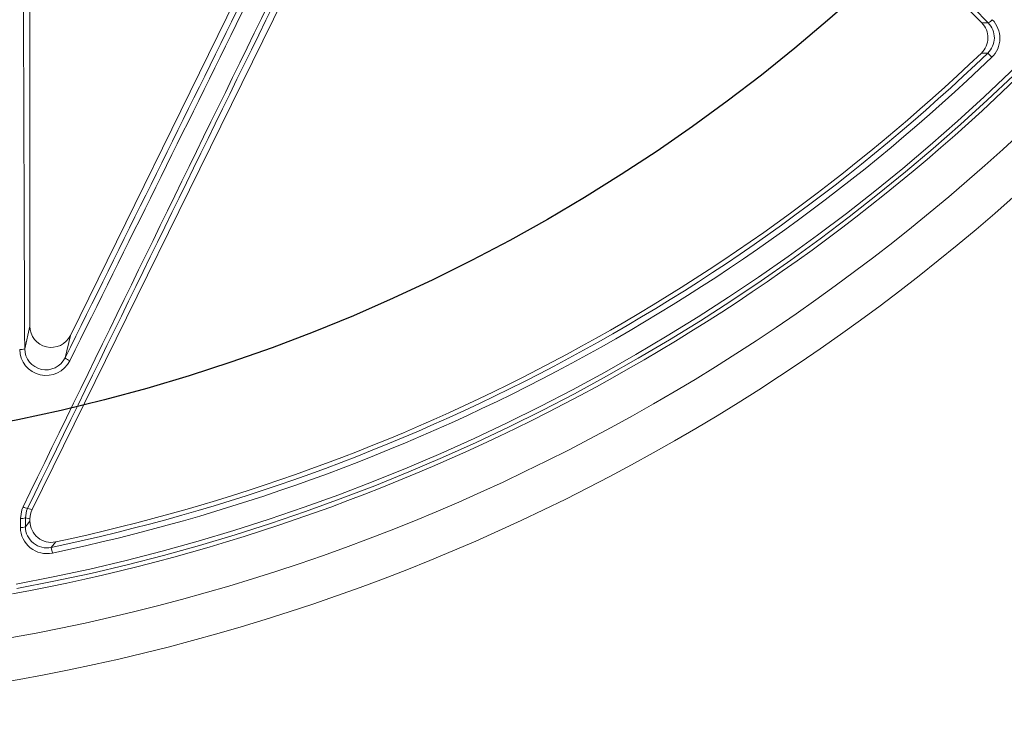
# Model space of a CAD drawing. Extents: x 0.5 to 17, y -0.1 to 10.5.
# Drawn here: x 3.5 to 3.7, y 7.6 to 7.7 of the extents above; entities that cross this region are included whole.
import ezdxf

# ---------------------------------------------------------------- set-up
doc = ezdxf.new("R2010")
doc.units = 0
doc.header["$LTSCALE"] = 0.25
doc.header["$MEASUREMENT"] = 0
doc.layers.get('0').update_dxf_attribs({"linetype": 'CONTINUOUS'})
doc.layers.add('TANK', color=4, linetype='CONTINUOUS')

msp = doc.modelspace()

# ---------------------------------------------------------------- linework, layer by layer
at = {"linetype": 'Continuous', "lineweight": 18}
for p, q in [((3.662132362093587, 7.724951022361018), (3.587885504785621, 7.799197879668982)), ((3.582317285872779, 7.79827438539301), (3.507245121028685, 7.64548092717921)), ((3.513474086417975, 7.673906478233378), (3.565578745540275, 7.779954453176965)), ((3.506889496685069, 7.675436720175603), (3.506889496685069, 7.755000154057231)), ((3.663767666166155, 7.719306415539827), (3.663116968779477, 7.719983780882134)), ((3.506022936436114, 7.6717079348373), (3.506889496685069, 7.675436720175603)), ((3.513474086417975, 7.673906478233378), (3.512622127666845, 7.670240522745711)), ((3.506484470815877, 7.645657700358135), (3.507245121028685, 7.64548092717921)), ((3.506889496685069, 7.643950685236984), (3.506136656307739, 7.644125643429965)), ((3.506889496685069, 7.6435877936273), (3.506889496685069, 7.643950685236984)), ((3.510540055596117, 7.63837985855863), (3.51034747189625, 7.639299174834203))]:
    msp.add_line(p, q, dxfattribs=at)
at = {"linetype": 'Continuous', "lineweight": 18, "flags": 128}
for points in [[(3.662132362093587, 7.724951022361018), (3.662678710068882, 7.724945057340127), (3.663194411464747, 7.724939743200893)], [(3.663116968779477, 7.719983780882134), (3.662814785785088, 7.719985183578012), (3.662076619881653, 7.719989046201564)], [(3.505323888388922, 7.644023371286072), (3.505561804432144, 7.64545304188895), (3.505757199555546, 7.645923330031102)], [(3.506484470815877, 7.645657700358135), (3.506327285392356, 7.645278485704462), (3.506136656307739, 7.644125643429965)], [(3.505330210522548, 7.642564605415076), (3.505329418588975, 7.642746945214141), (3.505328627131643, 7.642929286710908), (3.505327836150556, 7.643111629904356), (3.505327045645714, 7.643293974793466), (3.505326255617128, 7.643476321377213), (3.505325466064797, 7.643658669654577), (3.505324676988725, 7.643841019624537), (3.505323888388922, 7.644023371286072)], [(3.506136656307739, 7.644125643429965), (3.506137444640345, 7.643943353553464), (3.506138233449057, 7.643761065367964), (3.506139022733869, 7.643578778874487), (3.506139812494776, 7.643396494074053), (3.506140602731776, 7.643214210967684), (3.506141393444864, 7.6430319295564), (3.506142184634029, 7.64284964984122), (3.506142976299277, 7.64266737182317)], [(3.506142976299277, 7.64266737182317), (3.506505432567337, 7.643113912547494), (3.506889496685069, 7.6435877936273)], [(3.511080889419112, 7.640193476346602), (3.510835479951041, 7.639893942317856), (3.51034747189625, 7.639299174834203)]]:
    msp.add_lwpolyline(points, dxfattribs=at)
at = {"linetype": 'Continuous', "lineweight": 18}
for radius in [0.3333333333333335, 0.3263888888888891]:
    msp.add_circle((3.44612560779618, 7.945868240416662), radius, dxfattribs=at)
for centre, radius, start, end in [((3.44612560779618, 7.945868240416662), 0.3180131615680333, 280.6003255420318, 349.3996744579662), ((3.44612560779618, 7.945868240416662), 0.3187382369154141, 280.6003255420318, 349.3996744579662), ((-45.52261021436637, -41.02676075376588), 69.25295429103643, 44.74604038016741, 44.83485357142563), ((66.06812608390476, -22.82293766227804), 69.58736588339903, 153.8915035259043, 154.0331869803472), ((66.0476557524036, -22.81287972487), 69.56378804634576, 153.8915035259043, 154.0331869803472), ((-59.1838395317865, 38.71725090502716), 69.96258398810608, 333.6555903767782, 333.7590853403118), ((-59.2043195011957, 38.72731312491771), 69.98629699262591, 333.6555903767782, 333.7590853403118), ((72.88733004972812, 7.943808641079858), 69.38184067566445, 180.1552377448682, 180.224702341171), ((3.662403559549126, 7.726643012950622), 0.001877917621405224, 294.9060999736823, 320.7150792179928), ((3.660781428850875, 7.722424271306749), 0.004317248879380358, 313.7647610722448, 44.56864967586272), ((3.659679528575083, 7.722497276002007), 0.00346947596386695, 313.702087538263, 45.01065954478325), ((3.660712447327036, 7.722499940556735), 0.003480342357202534, 313.7003218308213, 44.50919727422849), ((3.44612560779618, 7.945868240416662), 0.3132236258659116, 281.8315587568489, 313.8496356731673), ((3.44612560779618, 7.945868240416662), 0.3141628973367799, 281.8315587568489, 313.8496356731673), ((3.44612560779618, 7.945868240416662), 0.3125000000000001, 281.9967906729542, 313.7127470830482), ((3.44612560779618, 7.945868240416662), 0.3194444444444447, 280.4461179562388, 314.7166059734807), ((3.505389796501657, 7.673644751430719), 0.002037676297440252, 264.9415326405004, 288.1024238989448), ((3.509520275131777, 7.671673787227372), 0.004310545891930717, 180.7812726851881, 333.9341882400199), ((3.509496460285732, 7.67175641239544), 0.003473862116939535, 180.7995854606334, 334.1274907868691), ((3.514450485917617, 7.672422579295491), 0.002846799023395609, 230.0401568915688, 248.1808964180695), ((3.506836958050989, 7.647751198174657), 0.002122964992340358, 239.4287987317343, 260.4426146835424), ((3.50550293647742, 7.645881170400721), 0.001866407181830844, 264.4950381369521, 289.8488487751983), ((3.5103588717202, 7.643586889730478), 0.003469375152878542, 179.9850723916136, 282.0117182813436), ((3.50550922426574, 7.644414220777906), 0.001858258031241443, 264.4718857031929, 289.9406333840706), ((3.509642326834694, 7.642597621021197), 0.004312242701857335, 180.4386750702749, 282.0157994191674), ((3.509619629204778, 7.642698933143071), 0.003476796160583135, 180.5201211631205, 282.0838489890993)]:
    msp.add_arc(centre, radius, start, end, dxfattribs=at)
for centre, major_axis, ratio, start_param, end_param in [((3.510363835380552, 7.675454928882294), (-0.0007952873188165436, -0.003422099845579396), 0.9883090276047182, 4.943339820253061, 7.623030794106164), ((3.510363835380552, 7.643949701810585), (-0.003384265010587009, 0.0007864945991893859), 0.9993579581298718, 6.054982674652282, 6.511387939706956)]:
    msp.add_ellipse(centre, major_axis=major_axis, ratio=ratio, start_param=start_param, end_param=end_param, dxfattribs=at)
at = {"layer": 'TANK'}
msp.add_circle((3.44612560779618, 7.945868240416662), 0.2916666666666666, dxfattribs=at)

doc.saveas('drawing.dxf')
